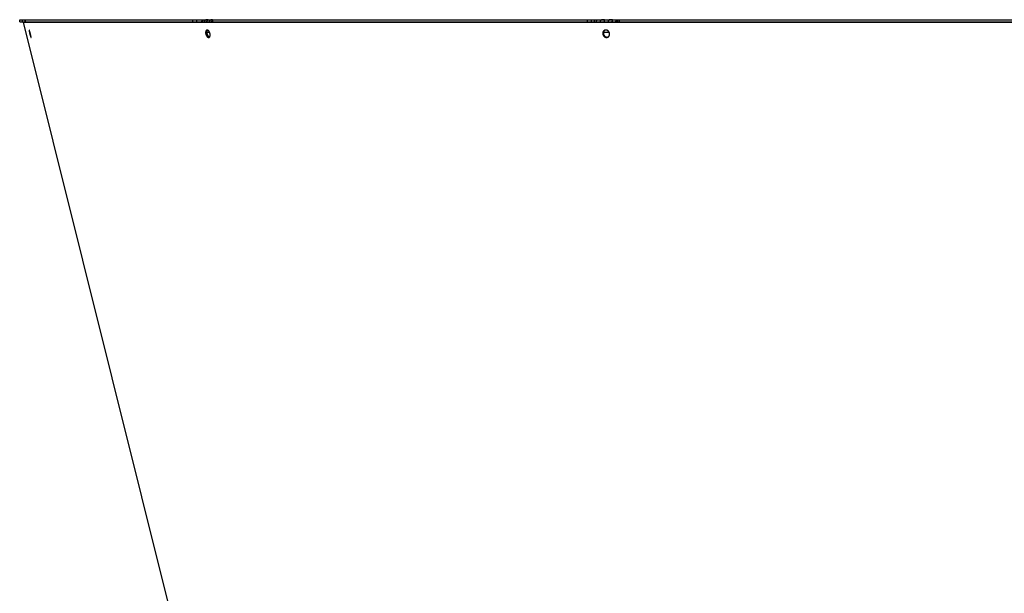
# Model space of a CAD drawing. Extents: x 7320 to 13724, y -4612 to 2076.
# Drawn here: x 12314 to 13004, y -1634 to -1231 of the extents above; entities that cross this region are included whole.
import ezdxf

# ---------------------------------------------------------------- set-up
doc = ezdxf.new("R2010")
doc.units = 0
doc.header["$LTSCALE"] = 5
doc.linetypes.add('AUSGEZOGEN', pattern=[0])
doc.layers.add('VLB', color=7, linetype='AUSGEZOGEN')

msp = doc.modelspace()

# ---------------------------------------------------------------- linework, layer by layer
at = {"layer": 'VLB'}
for p, q in [((12313.69, -1231.38), (12719.23, -1231.38)), ((12313.69, -1232.88), (12313.69, -1231.38)), ((12313.69, -1232.88), (12317.58, -1232.88)), ((12315.41, -1231.38), (12315.41, -1232.88)), ((12316.26, -1233.12), (12317.23, -1232.88)), ((12506.69, -1996.88), (12316.26, -1233.12)), ((12316.26, -1233.12), (13079.96, -1233.12)), ((12317.58, -1231.38), (12317.58, -1232.88)), ((12317.58, -1232.88), (12317.58, -1231.38)), ((12317.58, -1232.88), (12437.62, -1232.88)), ((12317.59, -1232.88), (12317.59, -1231.38)), ((12434.81, -1231.38), (12434.81, -1232.88)), ((12437.62, -1231.38), (12437.62, -1232.88)), ((12437.62, -1232.88), (12448.81, -1232.88)), ((12441.72, -1231.38), (12441.72, -1232.17)), ((12443.03, -1232.56), (12443.38, -1232.88)), ((12446.53, -1232.56), (12446.88, -1232.88)), ((12448.81, -1232.88), (12448.81, -1231.38)), ((12448.81, -1232.88), (12714.43, -1232.88)), ((12449.19, -1232.88), (12449.19, -1231.38)), ((12711.74, -1231.38), (12711.74, -1232.88)), ((12714.43, -1231.38), (12714.43, -1232.88)), ((12714.43, -1232.88), (12733.28, -1232.88)), ((12716.55, -1231.38), (12716.55, -1232.88)), ((12719.23, -1231.38), (13049.2, -1231.38)), ((12720.76, -1232.56), (12720.94, -1232.88)), ((12726.29, -1232.56), (12726.47, -1232.88)), ((12732.83, -1232.88), (12732.83, -1231.38)), ((12732.86, -1231.38), (12732.86, -1232.88)), ((12733.28, -1232.88), (12733.28, -1231.38)), ((12733.28, -1232.88), (13049.2, -1232.88)), ((12734.46, -1232.88), (12734.46, -1231.38)), ((12444.87, -1240.14), (12446.83, -1240.14)), ((12723.06, -1240.14), (12727.05, -1240.14)), ((12321.48, -1243.64), (12321.65, -1243.6)), ((12445.81, -1243.75), (12446.6, -1243.5)), ((12724.96, -1243.81), (12725.37, -1243.57))]:
    msp.add_line(p, q, dxfattribs=at)
for points, knots in [([(12441.25, -1232.88), (12441.26, -1232.85), (12441.3, -1232.78), (12441.35, -1232.68), (12441.41, -1232.58), (12441.47, -1232.49), (12441.53, -1232.4), (12441.6, -1232.31), (12441.67, -1232.22), (12441.74, -1232.14), (12441.82, -1232.06), (12441.9, -1231.99), (12441.98, -1231.92), (12442.06, -1231.85), (12442.15, -1231.79), (12442.23, -1231.73), (12442.32, -1231.67), (12442.41, -1231.62), (12442.5, -1231.58), (12442.6, -1231.54), (12442.69, -1231.5), (12442.79, -1231.47), (12442.88, -1231.44), (12442.98, -1231.42), (12443.08, -1231.4), (12443.18, -1231.39), (12443.28, -1231.38), (12443.34, -1231.38), (12443.38, -1231.38)], [0, 0, 0, 0, 0.110821, 0.225705, 0.339775, 0.45295, 0.565356, 0.67692, 0.787541, 0.897256, 1.006086, 1.11404, 1.221126, 1.327403, 1.432935, 1.537664, 1.64154, 1.74468, 1.847199, 1.949064, 2.050288, 2.151065, 2.25141, 2.351311, 2.450878, 2.55021, 2.649386, 2.748482, 2.748482, 2.748482, 2.748482]), ([(12443.03, -1232.56), (12443.02, -1232.58), (12442.98, -1232.64), (12442.94, -1232.72), (12442.9, -1232.8), (12442.88, -1232.86), (12442.87, -1232.88)], [0, 0, 0, 0, 0.0934205, 0.1866693, 0.2797077, 0.3661863, 0.3661863, 0.3661863, 0.3661863]), ([(12445.94, -1231.42), (12445.94, -1231.42), (12445.94, -1231.42), (12445.93, -1231.41), (12445.93, -1231.41), (12445.92, -1231.4), (12445.91, -1231.4), (12445.89, -1231.4), (12445.88, -1231.4), (12445.86, -1231.4), (12445.84, -1231.39), (12445.81, -1231.39), (12445.79, -1231.39), (12445.76, -1231.39), (12445.73, -1231.39), (12445.69, -1231.39), (12445.66, -1231.39), (12445.62, -1231.39), (12445.58, -1231.39), (12445.54, -1231.4), (12445.49, -1231.4), (12445.44, -1231.4), (12445.39, -1231.4), (12445.34, -1231.41), (12445.28, -1231.41), (12445.22, -1231.41), (12445.16, -1231.42), (12445.09, -1231.43), (12445.02, -1231.43), (12444.95, -1231.44), (12444.87, -1231.45), (12444.8, -1231.47), (12444.72, -1231.48), (12444.63, -1231.5), (12444.55, -1231.52), (12444.46, -1231.54), (12444.38, -1231.57), (12444.29, -1231.6), (12444.2, -1231.63), (12444.11, -1231.66), (12444.03, -1231.7), (12443.94, -1231.74), (12443.86, -1231.79), (12443.77, -1231.84), (12443.69, -1231.89), (12443.61, -1231.94), (12443.54, -1232), (12443.46, -1232.06), (12443.39, -1232.12), (12443.32, -1232.19), (12443.26, -1232.26), (12443.2, -1232.33), (12443.14, -1232.4), (12443.08, -1232.48), (12443.05, -1232.53), (12443.03, -1232.56)], [0, 0, 0, 0, 0.000498, 0.00665, 0.013939, 0.023305, 0.035076, 0.04932, 0.06602, 0.085156, 0.106714, 0.130663, 0.156964, 0.185579, 0.216503, 0.249784, 0.285485, 0.323646, 0.364286, 0.407439, 0.453185, 0.501669, 0.553017, 0.607292, 0.66449, 0.724621, 0.787847, 0.85434, 0.924102, 0.996929, 1.072629, 1.151261, 1.2329, 1.317258, 1.403848, 1.492355, 1.582709, 1.674765, 1.768072, 1.862193, 1.956927, 2.052236, 2.147956, 2.243814, 2.339605, 2.435292, 2.530912, 2.626409, 2.721656, 2.816586, 2.911247, 3.005703, 3.099942, 3.193909, 3.287569, 3.287569, 3.287569, 3.287569]), ([(12444.74, -1232.88), (12444.75, -1232.86), (12444.78, -1232.8), (12444.83, -1232.72), (12444.88, -1232.64), (12444.91, -1232.58), (12444.93, -1232.56)], [0, 0, 0, 0, 0.0907821, 0.1873333, 0.2828098, 0.3770129, 0.3770129, 0.3770129, 0.3770129]), ([(12444.93, -1232.56), (12444.94, -1232.53), (12444.98, -1232.48), (12445.03, -1232.4), (12445.08, -1232.33), (12445.13, -1232.26), (12445.18, -1232.19), (12445.23, -1232.12), (12445.28, -1232.06), (12445.33, -1232), (12445.38, -1231.94), (12445.43, -1231.89), (12445.48, -1231.84), (12445.53, -1231.79), (12445.58, -1231.74), (12445.62, -1231.7), (12445.66, -1231.67), (12445.7, -1231.63), (12445.74, -1231.6), (12445.77, -1231.57), (12445.81, -1231.54), (12445.83, -1231.52), (12445.86, -1231.5), (12445.88, -1231.48), (12445.9, -1231.47), (12445.91, -1231.46), (12445.92, -1231.44), (12445.93, -1231.44), (12445.94, -1231.43), (12445.94, -1231.42), (12445.94, -1231.42)], [0, 0, 0, 0, 0.092838, 0.18422, 0.273957, 0.361839, 0.447701, 0.531448, 0.612975, 0.69208, 0.768523, 0.842125, 0.912793, 0.980387, 1.044665, 1.105362, 1.162309, 1.21544, 1.264621, 1.309626, 1.350276, 1.386573, 1.418587, 1.446323, 1.469785, 1.489103, 1.504551, 1.516477, 1.525355, 1.531594, 1.531594, 1.531594, 1.531594]), ([(12446.53, -1232.56), (12446.52, -1232.58), (12446.48, -1232.64), (12446.44, -1232.72), (12446.4, -1232.8), (12446.38, -1232.86), (12446.37, -1232.88)], [0, 0, 0, 0, 0.0934205, 0.1866693, 0.2797077, 0.3661863, 0.3661863, 0.3661863, 0.3661863]), ([(12448.81, -1231.41), (12448.8, -1231.41), (12448.77, -1231.41), (12448.72, -1231.41), (12448.65, -1231.42), (12448.59, -1231.43), (12448.52, -1231.43), (12448.45, -1231.44), (12448.37, -1231.45), (12448.29, -1231.47), (12448.21, -1231.48), (12448.13, -1231.5), (12448.05, -1231.52), (12447.96, -1231.54), (12447.88, -1231.57), (12447.79, -1231.6), (12447.7, -1231.63), (12447.61, -1231.66), (12447.53, -1231.7), (12447.44, -1231.74), (12447.36, -1231.79), (12447.27, -1231.84), (12447.19, -1231.89), (12447.11, -1231.94), (12447.04, -1232), (12446.96, -1232.06), (12446.89, -1232.12), (12446.82, -1232.19), (12446.76, -1232.26), (12446.7, -1232.33), (12446.64, -1232.4), (12446.58, -1232.48), (12446.55, -1232.53), (12446.53, -1232.56)], [0, 0, 0, 0, 0.03175, 0.091881, 0.155107, 0.2216, 0.291362, 0.364189, 0.439889, 0.518521, 0.60016, 0.684518, 0.771108, 0.859615, 0.949969, 1.042025, 1.135333, 1.229453, 1.324187, 1.419496, 1.515216, 1.611074, 1.706865, 1.802552, 1.898172, 1.993669, 2.088916, 2.183846, 2.278507, 2.372963, 2.467202, 2.561169, 2.654829, 2.654829, 2.654829, 2.654829]), ([(12448.23, -1232.88), (12448.25, -1232.86), (12448.28, -1232.8), (12448.33, -1232.72), (12448.37, -1232.64), (12448.41, -1232.58), (12448.42, -1232.56)], [0, 0, 0, 0, 0.0907821, 0.1873333, 0.2828098, 0.3770129, 0.3770129, 0.3770129, 0.3770129]), ([(12448.42, -1232.56), (12448.44, -1232.53), (12448.47, -1232.48), (12448.52, -1232.4), (12448.58, -1232.33), (12448.63, -1232.26), (12448.68, -1232.19), (12448.73, -1232.12), (12448.77, -1232.07), (12448.8, -1232.04), (12448.81, -1232.03)], [0, 0, 0, 0, 0.0928378, 0.1842204, 0.2739574, 0.3618391, 0.447701, 0.5314477, 0.6129746, 0.6569195, 0.6569195, 0.6569195, 0.6569195]), ([(12718.13, -1232.88), (12718.14, -1232.85), (12718.16, -1232.78), (12718.19, -1232.68), (12718.22, -1232.58), (12718.25, -1232.49), (12718.28, -1232.4), (12718.32, -1232.31), (12718.35, -1232.22), (12718.39, -1232.14), (12718.43, -1232.06), (12718.47, -1231.99), (12718.51, -1231.92), (12718.55, -1231.85), (12718.6, -1231.79), (12718.64, -1231.73), (12718.69, -1231.67), (12718.73, -1231.62), (12718.78, -1231.58), (12718.83, -1231.54), (12718.88, -1231.5), (12718.93, -1231.47), (12718.98, -1231.44), (12719.03, -1231.42), (12719.08, -1231.4), (12719.13, -1231.39), (12719.18, -1231.38), (12719.22, -1231.38), (12719.23, -1231.38)], [0, 0, 0, 0, 0.102538, 0.207488, 0.310235, 0.410624, 0.508684, 0.604274, 0.697234, 0.787528, 0.875116, 0.95995, 1.041994, 1.121258, 1.197765, 1.271466, 1.342341, 1.410505, 1.476089, 1.539152, 1.599818, 1.658346, 1.714922, 1.769752, 1.823149, 1.875446, 1.926995, 1.978164, 1.978164, 1.978164, 1.978164]), ([(12720.76, -1232.56), (12720.76, -1232.58), (12720.74, -1232.64), (12720.72, -1232.72), (12720.7, -1232.8), (12720.69, -1232.86), (12720.69, -1232.88)], [0, 0, 0, 0, 0.0836882, 0.1682973, 0.253798, 0.3342588, 0.3342588, 0.3342588, 0.3342588]), ([(12723.95, -1231.63), (12723.95, -1231.62), (12723.94, -1231.6), (12723.93, -1231.57), (12723.92, -1231.54), (12723.9, -1231.52), (12723.88, -1231.5), (12723.86, -1231.48), (12723.84, -1231.47), (12723.81, -1231.45), (12723.78, -1231.44), (12723.75, -1231.43), (12723.72, -1231.43), (12723.68, -1231.42), (12723.65, -1231.41), (12723.61, -1231.41), (12723.57, -1231.41), (12723.53, -1231.4), (12723.49, -1231.4), (12723.44, -1231.4), (12723.4, -1231.4), (12723.35, -1231.39), (12723.31, -1231.39), (12723.26, -1231.39), (12723.21, -1231.39), (12723.16, -1231.39), (12723.11, -1231.39), (12723.06, -1231.39), (12723, -1231.39), (12722.95, -1231.39), (12722.89, -1231.4), (12722.83, -1231.4), (12722.77, -1231.4), (12722.71, -1231.4), (12722.65, -1231.41), (12722.58, -1231.41), (12722.52, -1231.41), (12722.45, -1231.42), (12722.38, -1231.43), (12722.31, -1231.43), (12722.24, -1231.44), (12722.17, -1231.45), (12722.09, -1231.47), (12722.02, -1231.48), (12721.94, -1231.5), (12721.87, -1231.52), (12721.79, -1231.54), (12721.72, -1231.57), (12721.65, -1231.6), (12721.58, -1231.63), (12721.51, -1231.66), (12721.44, -1231.7), (12721.37, -1231.74), (12721.31, -1231.79), (12721.24, -1231.84), (12721.19, -1231.89), (12721.13, -1231.94), (12721.08, -1232), (12721.03, -1232.06), (12720.98, -1232.12), (12720.93, -1232.19), (12720.89, -1232.26), (12720.86, -1232.33), (12720.82, -1232.4), (12720.79, -1232.48), (12720.77, -1232.53), (12720.76, -1232.56)], [0, 0, 0, 0, 0.031426, 0.061888, 0.090647, 0.118386, 0.145815, 0.173512, 0.201892, 0.231287, 0.262024, 0.294304, 0.328128, 0.363403, 0.400078, 0.438174, 0.477696, 0.518544, 0.560601, 0.603798, 0.648139, 0.693664, 0.740373, 0.788235, 0.837218, 0.887334, 0.938667, 0.991306, 1.045288, 1.10061, 1.157282, 1.215365, 1.274988, 1.336248, 1.399153, 1.463631, 1.529629, 1.597253, 1.66662, 1.737663, 1.810119, 1.88375, 1.958586, 2.034678, 2.111757, 2.189404, 2.267387, 2.345715, 2.424361, 2.503056, 2.581567, 2.659876, 2.738112, 2.816312, 2.894423, 2.972446, 3.050508, 3.128795, 3.207405, 3.286364, 3.36573, 3.445639, 3.526232, 3.607568, 3.689655, 3.772499, 3.772499, 3.772499, 3.772499]), ([(12723.64, -1232.88), (12723.65, -1232.86), (12723.67, -1232.8), (12723.7, -1232.72), (12723.73, -1232.64), (12723.75, -1232.58), (12723.75, -1232.56)], [0, 0, 0, 0, 0.0842365, 0.1728554, 0.2594662, 0.3438665, 0.3438665, 0.3438665, 0.3438665]), ([(12723.75, -1232.56), (12723.76, -1232.53), (12723.78, -1232.48), (12723.8, -1232.4), (12723.83, -1232.33), (12723.85, -1232.26), (12723.87, -1232.19), (12723.88, -1232.12), (12723.9, -1232.06), (12723.91, -1232), (12723.93, -1231.94), (12723.94, -1231.89), (12723.94, -1231.84), (12723.95, -1231.79), (12723.95, -1231.75), (12723.95, -1231.7), (12723.95, -1231.67), (12723.95, -1231.64), (12723.95, -1231.63), (12723.95, -1231.63)], [0, 0, 0, 0, 0.0820865, 0.1617589, 0.2388326, 0.3131156, 0.3844641, 0.4528011, 0.5180502, 0.5800707, 0.6387119, 0.6939012, 0.7456526, 0.7939783, 0.8388583, 0.8803198, 0.9185279, 0.9537927, 0.9550377, 0.9550377, 0.9550377, 0.9550377]), ([(12726.29, -1232.56), (12726.28, -1232.58), (12726.27, -1232.64), (12726.25, -1232.72), (12726.23, -1232.8), (12726.22, -1232.86), (12726.22, -1232.88)], [0, 0, 0, 0, 0.0836882, 0.1682973, 0.253798, 0.3342588, 0.3342588, 0.3342588, 0.3342588]), ([(12729.48, -1231.63), (12729.47, -1231.62), (12729.47, -1231.6), (12729.46, -1231.57), (12729.45, -1231.54), (12729.43, -1231.52), (12729.41, -1231.5), (12729.39, -1231.48), (12729.37, -1231.47), (12729.34, -1231.45), (12729.31, -1231.44), (12729.28, -1231.43), (12729.25, -1231.43), (12729.21, -1231.42), (12729.18, -1231.41), (12729.14, -1231.41), (12729.1, -1231.41), (12729.06, -1231.4), (12729.02, -1231.4), (12728.97, -1231.4), (12728.93, -1231.4), (12728.88, -1231.39), (12728.84, -1231.39), (12728.79, -1231.39), (12728.74, -1231.39), (12728.69, -1231.39), (12728.64, -1231.39), (12728.59, -1231.39), (12728.53, -1231.39), (12728.48, -1231.39), (12728.42, -1231.4), (12728.36, -1231.4), (12728.3, -1231.4), (12728.24, -1231.4), (12728.18, -1231.41), (12728.11, -1231.41), (12728.05, -1231.41), (12727.98, -1231.42), (12727.91, -1231.43), (12727.84, -1231.43), (12727.77, -1231.44), (12727.7, -1231.45), (12727.62, -1231.47), (12727.55, -1231.48), (12727.47, -1231.5), (12727.4, -1231.52), (12727.32, -1231.54), (12727.25, -1231.57), (12727.18, -1231.6), (12727.1, -1231.63), (12727.03, -1231.66), (12726.97, -1231.7), (12726.9, -1231.74), (12726.83, -1231.79), (12726.77, -1231.84), (12726.71, -1231.89), (12726.66, -1231.94), (12726.6, -1232), (12726.55, -1232.06), (12726.51, -1232.12), (12726.46, -1232.19), (12726.42, -1232.26), (12726.38, -1232.33), (12726.35, -1232.4), (12726.32, -1232.48), (12726.3, -1232.53), (12726.29, -1232.56)], [0, 0, 0, 0, 0.031426, 0.061888, 0.090647, 0.118386, 0.145815, 0.173512, 0.201892, 0.231287, 0.262024, 0.294304, 0.328128, 0.363403, 0.400078, 0.438174, 0.477696, 0.518544, 0.560601, 0.603798, 0.648139, 0.693664, 0.740373, 0.788235, 0.837218, 0.887334, 0.938667, 0.991306, 1.045288, 1.10061, 1.157282, 1.215365, 1.274988, 1.336248, 1.399153, 1.463631, 1.529629, 1.597253, 1.66662, 1.737663, 1.810119, 1.88375, 1.958586, 2.034678, 2.111757, 2.189404, 2.267387, 2.345715, 2.424361, 2.503056, 2.581567, 2.659876, 2.738112, 2.816312, 2.894423, 2.972446, 3.050508, 3.128795, 3.207405, 3.286364, 3.36573, 3.445639, 3.526232, 3.607568, 3.689655, 3.772499, 3.772499, 3.772499, 3.772499]), ([(12729.17, -1232.88), (12729.18, -1232.86), (12729.2, -1232.8), (12729.23, -1232.72), (12729.26, -1232.64), (12729.27, -1232.58), (12729.28, -1232.56)], [0, 0, 0, 0, 0.0842365, 0.1728554, 0.2594662, 0.3438665, 0.3438665, 0.3438665, 0.3438665]), ([(12729.28, -1232.56), (12729.29, -1232.53), (12729.31, -1232.48), (12729.33, -1232.4), (12729.35, -1232.33), (12729.38, -1232.26), (12729.39, -1232.19), (12729.41, -1232.12), (12729.43, -1232.06), (12729.44, -1232), (12729.45, -1231.94), (12729.46, -1231.89), (12729.47, -1231.84), (12729.48, -1231.79), (12729.48, -1231.75), (12729.48, -1231.7), (12729.48, -1231.67), (12729.48, -1231.64), (12729.48, -1231.63), (12729.48, -1231.63)], [0, 0, 0, 0, 0.0820865, 0.1617589, 0.2388326, 0.3131156, 0.3844641, 0.4528011, 0.5180502, 0.5800707, 0.6387119, 0.6939012, 0.7456526, 0.7939783, 0.8388583, 0.8803198, 0.9185279, 0.9537927, 0.9550377, 0.9550377, 0.9550377, 0.9550377]), ([(12731.73, -1232.88), (12731.74, -1232.85), (12731.75, -1232.78), (12731.78, -1232.68), (12731.81, -1232.58), (12731.84, -1232.49), (12731.88, -1232.4), (12731.91, -1232.31), (12731.95, -1232.22), (12731.98, -1232.14), (12732.02, -1232.06), (12732.06, -1231.99), (12732.1, -1231.92), (12732.15, -1231.85), (12732.19, -1231.79), (12732.24, -1231.73), (12732.28, -1231.67), (12732.33, -1231.62), (12732.38, -1231.58), (12732.42, -1231.54), (12732.47, -1231.5), (12732.52, -1231.47), (12732.57, -1231.44), (12732.62, -1231.42), (12732.67, -1231.4), (12732.72, -1231.39), (12732.78, -1231.38), (12732.81, -1231.38), (12732.83, -1231.38)], [0, 0, 0, 0, 0.102538, 0.207488, 0.310235, 0.410624, 0.508684, 0.604274, 0.697234, 0.787528, 0.875116, 0.95995, 1.041994, 1.121258, 1.197765, 1.271466, 1.342341, 1.410505, 1.476089, 1.539152, 1.599818, 1.658346, 1.714922, 1.769752, 1.823149, 1.875446, 1.926995, 1.978164, 1.978164, 1.978164, 1.978164]), ([(12320.33, -1238.69), (12320.33, -1238.69), (12320.32, -1238.69), (12320.32, -1238.69), (12320.31, -1238.7), (12320.31, -1238.71), (12320.3, -1238.73), (12320.3, -1238.75), (12320.3, -1238.77), (12320.29, -1238.8), (12320.29, -1238.83), (12320.29, -1238.86), (12320.3, -1238.9), (12320.3, -1238.94), (12320.3, -1238.98), (12320.3, -1239.02), (12320.31, -1239.07), (12320.32, -1239.13), (12320.32, -1239.18), (12320.33, -1239.24), (12320.34, -1239.3), (12320.35, -1239.36), (12320.36, -1239.43), (12320.37, -1239.5), (12320.38, -1239.57), (12320.39, -1239.64), (12320.41, -1239.72), (12320.42, -1239.8), (12320.44, -1239.88), (12320.45, -1239.96), (12320.47, -1240.04), (12320.49, -1240.13), (12320.51, -1240.22), (12320.53, -1240.3), (12320.54, -1240.39), (12320.56, -1240.49), (12320.59, -1240.58), (12320.61, -1240.67), (12320.63, -1240.77), (12320.65, -1240.86), (12320.67, -1240.95), (12320.7, -1241.05), (12320.72, -1241.15), (12320.74, -1241.24), (12320.77, -1241.34), (12320.79, -1241.43), (12320.82, -1241.53), (12320.84, -1241.63), (12320.86, -1241.72), (12320.89, -1241.81), (12320.92, -1241.91), (12320.94, -1242), (12320.97, -1242.09), (12320.99, -1242.18), (12321.02, -1242.27), (12321.04, -1242.36), (12321.07, -1242.44), (12321.09, -1242.53), (12321.12, -1242.61), (12321.14, -1242.69), (12321.16, -1242.77), (12321.19, -1242.85), (12321.21, -1242.92), (12321.24, -1242.99), (12321.26, -1243.06), (12321.28, -1243.13), (12321.3, -1243.19), (12321.33, -1243.26), (12321.35, -1243.32), (12321.37, -1243.37), (12321.39, -1243.42), (12321.41, -1243.47), (12321.43, -1243.52), (12321.45, -1243.57), (12321.46, -1243.61), (12321.47, -1243.63), (12321.48, -1243.64)], [0, 0, 0, 0, 0.002376, 0.011244, 0.021895, 0.035142, 0.051404, 0.070888, 0.093693, 0.119871, 0.149453, 0.182429, 0.218776, 0.258456, 0.301442, 0.347675, 0.397102, 0.449658, 0.505303, 0.56396, 0.625536, 0.689944, 0.7571, 0.826916, 0.899294, 0.974135, 1.051333, 1.130786, 1.212385, 1.296016, 1.381562, 1.468908, 1.557909, 1.648446, 1.74041, 1.833676, 1.928124, 2.023616, 2.120027, 2.217227, 2.315075, 2.413434, 2.512161, 2.611124, 2.710181, 2.809194, 2.908026, 3.006542, 3.104602, 3.202048, 3.298738, 3.394584, 3.489433, 3.58317, 3.675654, 3.76678, 3.856405, 3.944405, 4.030632, 4.115013, 4.197439, 4.277772, 4.355877, 4.431641, 4.505, 4.575847, 4.64409, 4.709604, 4.772323, 4.83217, 4.889059, 4.942922, 4.99366, 5.041258, 5.085658, 5.126809, 5.126809, 5.126809, 5.126809]), ([(12320.47, -1238.87), (12320.46, -1238.86), (12320.45, -1238.84), (12320.43, -1238.81), (12320.42, -1238.78), (12320.4, -1238.75), (12320.39, -1238.73), (12320.38, -1238.72), (12320.37, -1238.7), (12320.36, -1238.69), (12320.35, -1238.69), (12320.34, -1238.69), (12320.33, -1238.69), (12320.33, -1238.69)], [0, 0, 0, 0, 0.0378801, 0.0723842, 0.1034895, 0.1311867, 0.1555042, 0.1764667, 0.1941542, 0.2087177, 0.220467, 0.2300066, 0.2361038, 0.2361038, 0.2361038, 0.2361038]), ([(12321.62, -1243.83), (12321.62, -1243.83), (12321.62, -1243.83), (12321.63, -1243.82), (12321.63, -1243.81), (12321.64, -1243.8), (12321.64, -1243.79), (12321.65, -1243.77), (12321.65, -1243.74), (12321.65, -1243.72), (12321.65, -1243.69), (12321.65, -1243.65), (12321.65, -1243.62), (12321.65, -1243.58), (12321.65, -1243.54), (12321.64, -1243.49), (12321.64, -1243.44), (12321.63, -1243.39), (12321.63, -1243.33), (12321.62, -1243.27), (12321.61, -1243.21), (12321.6, -1243.15), (12321.59, -1243.08), (12321.58, -1243.02), (12321.57, -1242.94), (12321.56, -1242.87), (12321.54, -1242.79), (12321.53, -1242.72), (12321.51, -1242.64), (12321.5, -1242.55), (12321.48, -1242.47), (12321.46, -1242.38), (12321.45, -1242.3), (12321.43, -1242.21), (12321.41, -1242.12), (12321.39, -1242.03), (12321.37, -1241.94), (12321.35, -1241.84), (12321.33, -1241.75), (12321.3, -1241.65), (12321.28, -1241.56), (12321.26, -1241.46), (12321.24, -1241.37), (12321.21, -1241.27), (12321.19, -1241.18), (12321.16, -1241.08), (12321.14, -1240.98), (12321.11, -1240.89), (12321.09, -1240.79), (12321.06, -1240.7), (12321.04, -1240.61), (12321.01, -1240.51), (12320.99, -1240.42), (12320.96, -1240.33), (12320.94, -1240.24), (12320.91, -1240.16), (12320.89, -1240.07), (12320.86, -1239.99), (12320.84, -1239.9), (12320.81, -1239.82), (12320.79, -1239.74), (12320.76, -1239.67), (12320.74, -1239.59), (12320.71, -1239.52), (12320.69, -1239.45), (12320.67, -1239.38), (12320.65, -1239.32), (12320.62, -1239.26), (12320.6, -1239.2), (12320.58, -1239.14), (12320.56, -1239.09), (12320.54, -1239.04), (12320.52, -1238.99), (12320.5, -1238.95), (12320.48, -1238.91), (12320.47, -1238.88), (12320.47, -1238.87)], [0, 0, 0, 0, 0.002333, 0.011224, 0.021904, 0.035181, 0.051471, 0.070979, 0.093803, 0.119996, 0.149592, 0.182574, 0.218923, 0.258599, 0.301576, 0.347796, 0.397205, 0.449739, 0.505355, 0.563977, 0.625515, 0.68988, 0.756991, 0.826757, 0.899083, 0.973869, 1.051011, 1.130406, 1.211947, 1.295518, 1.381005, 1.468289, 1.557233, 1.64772, 1.739624, 1.832837, 1.927244, 2.022696, 2.119073, 2.216246, 2.314076, 2.412423, 2.511147, 2.610112, 2.709181, 2.808214, 2.907074, 3.005626, 3.10373, 3.201231, 3.297985, 3.393896, 3.488824, 3.582648, 3.675222, 3.766441, 3.856165, 3.94427, 4.030606, 4.115102, 4.197648, 4.278104, 4.356331, 4.432213, 4.505691, 4.576654, 4.645011, 4.710643, 4.773483, 4.833454, 4.890461, 4.944434, 4.995279, 5.042976, 5.087467, 5.128698, 5.128698, 5.128698, 5.128698]), ([(12444.91, -1238.72), (12444.9, -1238.73), (12444.87, -1238.74), (12444.82, -1238.75), (12444.77, -1238.78), (12444.72, -1238.81), (12444.67, -1238.84), (12444.62, -1238.87), (12444.58, -1238.91), (12444.54, -1238.95), (12444.5, -1238.99), (12444.46, -1239.04), (12444.42, -1239.09), (12444.38, -1239.15), (12444.35, -1239.2), (12444.31, -1239.26), (12444.28, -1239.32), (12444.26, -1239.39), (12444.23, -1239.46), (12444.2, -1239.53), (12444.18, -1239.6), (12444.16, -1239.67), (12444.14, -1239.75), (12444.13, -1239.83), (12444.11, -1239.91), (12444.1, -1239.99), (12444.09, -1240.08), (12444.08, -1240.16), (12444.08, -1240.25), (12444.07, -1240.34), (12444.07, -1240.43), (12444.08, -1240.52), (12444.08, -1240.61), (12444.09, -1240.71), (12444.09, -1240.8), (12444.1, -1240.9), (12444.12, -1240.99), (12444.13, -1241.09), (12444.15, -1241.18), (12444.17, -1241.28), (12444.19, -1241.38), (12444.21, -1241.47), (12444.24, -1241.57), (12444.26, -1241.66), (12444.29, -1241.76), (12444.33, -1241.85), (12444.36, -1241.94), (12444.39, -1242.04), (12444.43, -1242.13), (12444.47, -1242.22), (12444.51, -1242.31), (12444.55, -1242.39), (12444.59, -1242.48), (12444.64, -1242.56), (12444.68, -1242.64), (12444.73, -1242.72), (12444.78, -1242.8), (12444.83, -1242.88), (12444.88, -1242.95), (12444.94, -1243.02), (12444.99, -1243.09), (12445.04, -1243.16), (12445.1, -1243.22), (12445.16, -1243.28), (12445.21, -1243.34), (12445.27, -1243.39), (12445.33, -1243.45), (12445.39, -1243.49), (12445.45, -1243.54), (12445.51, -1243.58), (12445.57, -1243.62), (12445.63, -1243.66), (12445.69, -1243.69), (12445.75, -1243.72), (12445.79, -1243.74), (12445.81, -1243.75)], [0, 0, 0, 0, 0.041253, 0.096591, 0.152237, 0.208351, 0.265076, 0.322542, 0.3809, 0.440309, 0.500867, 0.562677, 0.62582, 0.690393, 0.756448, 0.824041, 0.893209, 0.964019, 1.03648, 1.110584, 1.186321, 1.263688, 1.34267, 1.423238, 1.50536, 1.588994, 1.674097, 1.76062, 1.848503, 1.937685, 2.028103, 2.119662, 2.212294, 2.305936, 2.40051, 2.495947, 2.592151, 2.68904, 2.786532, 2.884522, 2.982916, 3.081615, 3.180526, 3.279552, 3.378598, 3.47757, 3.576374, 3.674912, 3.77307, 3.870747, 3.96789, 4.064398, 4.160194, 4.255179, 4.349293, 4.44244, 4.534541, 4.625488, 4.715258, 4.803794, 4.891008, 4.976812, 5.061145, 5.144003, 5.225337, 5.305115, 5.38327, 5.459808, 5.534723, 5.608, 5.679652, 5.749656, 5.818099, 5.885022, 5.950478, 5.950478, 5.950478, 5.950478]), ([(12445.34, -1238.7), (12445.34, -1238.71), (12445.32, -1238.72), (12445.29, -1238.75), (12445.25, -1238.8), (12445.21, -1238.85), (12445.18, -1238.9), (12445.14, -1238.96), (12445.11, -1239.02), (12445.08, -1239.08), (12445.05, -1239.15), (12445.02, -1239.21), (12445, -1239.28), (12444.98, -1239.36), (12444.96, -1239.43), (12444.94, -1239.51), (12444.92, -1239.59), (12444.91, -1239.67), (12444.9, -1239.75), (12444.89, -1239.83), (12444.88, -1239.92), (12444.87, -1240.01), (12444.87, -1240.1), (12444.87, -1240.19), (12444.87, -1240.28), (12444.88, -1240.37), (12444.88, -1240.47), (12444.89, -1240.56), (12444.9, -1240.65), (12444.91, -1240.75), (12444.93, -1240.85), (12444.95, -1240.94), (12444.96, -1241.04), (12444.99, -1241.13), (12445.01, -1241.23), (12445.03, -1241.33), (12445.06, -1241.42), (12445.09, -1241.51), (12445.12, -1241.61), (12445.15, -1241.7), (12445.19, -1241.79), (12445.23, -1241.88), (12445.27, -1241.97), (12445.31, -1242.06), (12445.35, -1242.15), (12445.39, -1242.24), (12445.44, -1242.32), (12445.48, -1242.4), (12445.53, -1242.48), (12445.58, -1242.56), (12445.63, -1242.63), (12445.68, -1242.71), (12445.73, -1242.78), (12445.79, -1242.85), (12445.84, -1242.91), (12445.9, -1242.98), (12445.95, -1243.04), (12446.01, -1243.1), (12446.07, -1243.15), (12446.13, -1243.2), (12446.18, -1243.25), (12446.24, -1243.3), (12446.3, -1243.34), (12446.36, -1243.38), (12446.42, -1243.42), (12446.48, -1243.45), (12446.54, -1243.48), (12446.58, -1243.5), (12446.6, -1243.5)], [0, 0, 0, 0, 0.00702, 0.06753, 0.129297, 0.192399, 0.256936, 0.322958, 0.390521, 0.459663, 0.530449, 0.60289, 0.676975, 0.752697, 0.830051, 0.909022, 0.989581, 1.071696, 1.155324, 1.240423, 1.326943, 1.414825, 1.504006, 1.594423, 1.685983, 1.778615, 1.872258, 1.966834, 2.062272, 2.158477, 2.255367, 2.35286, 2.450851, 2.549244, 2.647942, 2.74685, 2.845874, 2.944916, 3.043883, 3.14268, 3.24121, 3.339359, 3.437025, 3.534156, 3.630649, 3.726429, 3.821396, 3.91549, 4.008614, 4.100691, 4.191611, 4.281353, 4.369857, 4.457037, 4.542806, 4.6271, 4.709917, 4.791207, 4.870938, 4.949045, 5.025531, 5.100391, 5.173611, 5.245204, 5.315145, 5.383524, 5.45038, 5.515766, 5.515766, 5.515766, 5.515766]), ([(12445.35, -1238.71), (12445.34, -1238.72), (12445.31, -1238.75), (12445.27, -1238.8), (12445.23, -1238.86), (12445.19, -1238.92), (12445.15, -1238.98), (12445.12, -1239.05), (12445.08, -1239.12), (12445.05, -1239.19), (12445.02, -1239.27), (12445, -1239.35), (12444.98, -1239.43), (12444.96, -1239.51), (12444.94, -1239.6), (12444.92, -1239.69), (12444.91, -1239.78), (12444.9, -1239.88), (12444.9, -1239.98), (12444.89, -1240.07), (12444.89, -1240.17), (12444.89, -1240.27), (12444.9, -1240.38), (12444.9, -1240.48), (12444.91, -1240.59), (12444.93, -1240.69), (12444.94, -1240.8), (12444.96, -1240.9), (12444.97, -1240.97), (12444.98, -1241.01)], [0, 0, 0, 0, 0.055437, 0.123877, 0.193982, 0.265851, 0.339569, 0.415199, 0.492789, 0.572368, 0.653952, 0.737542, 0.823126, 0.910679, 1.000166, 1.091538, 1.184742, 1.27971, 1.376371, 1.474642, 1.574438, 1.675663, 1.778219, 1.882, 1.986898, 2.0928, 2.199588, 2.307143, 2.415342, 2.415342, 2.415342, 2.415342]), ([(12445.34, -1238.7), (12445.33, -1238.7), (12445.3, -1238.7), (12445.26, -1238.69), (12445.2, -1238.69), (12445.14, -1238.69), (12445.09, -1238.69), (12445.03, -1238.69), (12444.98, -1238.7), (12444.94, -1238.71), (12444.91, -1238.72), (12444.91, -1238.72)], [0, 0, 0, 0, 0.0228545, 0.0818818, 0.1399183, 0.1971027, 0.253563, 0.3094658, 0.3649878, 0.420279, 0.4342661, 0.4342661, 0.4342661, 0.4342661]), ([(12445.55, -1238.77), (12445.53, -1238.76), (12445.49, -1238.74), (12445.44, -1238.73), (12445.38, -1238.71), (12445.35, -1238.71), (12445.34, -1238.7)], [0, 0, 0, 0, 0.0641224, 0.1268243, 0.1881873, 0.2254568, 0.2254568, 0.2254568, 0.2254568]), ([(12446.82, -1243.57), (12446.82, -1243.57), (12446.84, -1243.55), (12446.87, -1243.52), (12446.91, -1243.47), (12446.95, -1243.42), (12446.98, -1243.37), (12447.02, -1243.31), (12447.05, -1243.25), (12447.08, -1243.19), (12447.11, -1243.13), (12447.14, -1243.06), (12447.16, -1242.99), (12447.19, -1242.92), (12447.21, -1242.84), (12447.22, -1242.76), (12447.24, -1242.69), (12447.26, -1242.6), (12447.27, -1242.52), (12447.28, -1242.44), (12447.29, -1242.35), (12447.29, -1242.26), (12447.29, -1242.17), (12447.3, -1242.08), (12447.29, -1241.99), (12447.29, -1241.9), (12447.28, -1241.81), (12447.28, -1241.71), (12447.27, -1241.62), (12447.25, -1241.52), (12447.24, -1241.43), (12447.22, -1241.33), (12447.2, -1241.23), (12447.18, -1241.14), (12447.16, -1241.04), (12447.13, -1240.95), (12447.11, -1240.85), (12447.08, -1240.76), (12447.05, -1240.66), (12447.01, -1240.57), (12446.98, -1240.48), (12446.94, -1240.39), (12446.9, -1240.3), (12446.86, -1240.21), (12446.82, -1240.12), (12446.78, -1240.04), (12446.73, -1239.95), (12446.68, -1239.87), (12446.64, -1239.79), (12446.59, -1239.71), (12446.54, -1239.64), (12446.48, -1239.56), (12446.43, -1239.49), (12446.38, -1239.42), (12446.32, -1239.36), (12446.27, -1239.29), (12446.21, -1239.23), (12446.15, -1239.18), (12446.09, -1239.12), (12446.04, -1239.07), (12445.98, -1239.02), (12445.92, -1238.97), (12445.86, -1238.93), (12445.8, -1238.89), (12445.74, -1238.86), (12445.68, -1238.82), (12445.62, -1238.79), (12445.57, -1238.78), (12445.55, -1238.77)], [0, 0, 0, 0, 0.007369, 0.068096, 0.130072, 0.193378, 0.258112, 0.324323, 0.392064, 0.461375, 0.532315, 0.604894, 0.679104, 0.754937, 0.83239, 0.911445, 0.992076, 1.074249, 1.157923, 1.243057, 1.329601, 1.417497, 1.506683, 1.597094, 1.688646, 1.781271, 1.874887, 1.96944, 2.064862, 2.161048, 2.257921, 2.355401, 2.453386, 2.551779, 2.650483, 2.749406, 2.848454, 2.94753, 3.046541, 3.145396, 3.243995, 3.342227, 3.439988, 3.537225, 3.633841, 3.72976, 3.824877, 3.919132, 4.012429, 4.10469, 4.19581, 4.285766, 4.374499, 4.461917, 4.54793, 4.632473, 4.715546, 4.797095, 4.877089, 4.955469, 5.032235, 5.107383, 5.180888, 5.252757, 5.322972, 5.391615, 5.458723, 5.524345, 5.524345, 5.524345, 5.524345]), ([(12723.65, -1238.97), (12723.63, -1238.99), (12723.59, -1239.01), (12723.52, -1239.06), (12723.45, -1239.11), (12723.38, -1239.17), (12723.31, -1239.22), (12723.25, -1239.28), (12723.19, -1239.35), (12723.13, -1239.41), (12723.07, -1239.48), (12723.02, -1239.55), (12722.97, -1239.63), (12722.92, -1239.7), (12722.88, -1239.78), (12722.83, -1239.86), (12722.8, -1239.94), (12722.76, -1240.02), (12722.73, -1240.11), (12722.7, -1240.2), (12722.67, -1240.28), (12722.65, -1240.37), (12722.63, -1240.46), (12722.61, -1240.56), (12722.6, -1240.65), (12722.59, -1240.74), (12722.58, -1240.84), (12722.58, -1240.93), (12722.58, -1241.03), (12722.58, -1241.12), (12722.59, -1241.22), (12722.6, -1241.32), (12722.62, -1241.41), (12722.63, -1241.51), (12722.65, -1241.6), (12722.68, -1241.7), (12722.71, -1241.79), (12722.74, -1241.89), (12722.77, -1241.98), (12722.81, -1242.07), (12722.84, -1242.16), (12722.89, -1242.25), (12722.93, -1242.34), (12722.98, -1242.43), (12723.03, -1242.51), (12723.09, -1242.59), (12723.14, -1242.67), (12723.2, -1242.75), (12723.26, -1242.83), (12723.33, -1242.91), (12723.39, -1242.98), (12723.46, -1243.05), (12723.53, -1243.12), (12723.61, -1243.18), (12723.68, -1243.24), (12723.76, -1243.3), (12723.84, -1243.36), (12723.92, -1243.41), (12724, -1243.47), (12724.08, -1243.51), (12724.17, -1243.56), (12724.25, -1243.6), (12724.34, -1243.64), (12724.43, -1243.67), (12724.51, -1243.7), (12724.6, -1243.73), (12724.69, -1243.76), (12724.78, -1243.78), (12724.87, -1243.79), (12724.93, -1243.8), (12724.96, -1243.81)], [0, 0, 0, 0, 0.07473, 0.161967, 0.249285, 0.336689, 0.424211, 0.511872, 0.599733, 0.687804, 0.776121, 0.864708, 0.953638, 1.042924, 1.132564, 1.222568, 1.312963, 1.403767, 1.494989, 1.58664, 1.678725, 1.771252, 1.864228, 1.957648, 2.051508, 2.145808, 2.240517, 2.335631, 2.431151, 2.527068, 2.623377, 2.720048, 2.817066, 2.914414, 3.01206, 3.109975, 3.208132, 3.306506, 3.40507, 3.503792, 3.602644, 3.701599, 3.800622, 3.899665, 3.998686, 4.09769, 4.196639, 4.295514, 4.394269, 4.4929, 4.591366, 4.689637, 4.787648, 4.885427, 4.982958, 5.080197, 5.177086, 5.273595, 5.369755, 5.465541, 5.560946, 5.655911, 5.750458, 5.844589, 5.938284, 6.031548, 6.124334, 6.216728, 6.308739, 6.400383, 6.400383, 6.400383, 6.400383]), ([(12723.87, -1238.86), (12723.86, -1238.87), (12723.84, -1238.89), (12723.79, -1238.92), (12723.72, -1238.98), (12723.66, -1239.04), (12723.6, -1239.11), (12723.54, -1239.17), (12723.48, -1239.24), (12723.43, -1239.31), (12723.38, -1239.38), (12723.33, -1239.46), (12723.29, -1239.54), (12723.25, -1239.62), (12723.21, -1239.7), (12723.17, -1239.78), (12723.14, -1239.87), (12723.11, -1239.95), (12723.08, -1240.04), (12723.06, -1240.13), (12723.04, -1240.22), (12723.03, -1240.31), (12723.01, -1240.41), (12723, -1240.5), (12723, -1240.6), (12722.99, -1240.69), (12722.99, -1240.79), (12723, -1240.88), (12723.01, -1240.98), (12723.02, -1241.07), (12723.03, -1241.17), (12723.05, -1241.27), (12723.07, -1241.36), (12723.09, -1241.46), (12723.12, -1241.55), (12723.15, -1241.64), (12723.18, -1241.74), (12723.22, -1241.83), (12723.26, -1241.92), (12723.3, -1242.01), (12723.35, -1242.1), (12723.39, -1242.18), (12723.45, -1242.27), (12723.5, -1242.35), (12723.56, -1242.43), (12723.62, -1242.51), (12723.68, -1242.59), (12723.74, -1242.66), (12723.81, -1242.74), (12723.88, -1242.81), (12723.95, -1242.87), (12724.02, -1242.94), (12724.09, -1243), (12724.17, -1243.06), (12724.25, -1243.12), (12724.33, -1243.17), (12724.41, -1243.22), (12724.49, -1243.27), (12724.58, -1243.32), (12724.66, -1243.36), (12724.75, -1243.4), (12724.84, -1243.43), (12724.93, -1243.46), (12725.01, -1243.49), (12725.1, -1243.51), (12725.19, -1243.53), (12725.28, -1243.55), (12725.34, -1243.56), (12725.37, -1243.57)], [0, 0, 0, 0, 0.010606, 0.097931, 0.185378, 0.272969, 0.360765, 0.448776, 0.537038, 0.625575, 0.714459, 0.803704, 0.893307, 0.98328, 1.073646, 1.164426, 1.255627, 1.347261, 1.439332, 1.531849, 1.624816, 1.718229, 1.812086, 1.906383, 2.00109, 2.096203, 2.191723, 2.287641, 2.38395, 2.480621, 2.577639, 2.674985, 2.772627, 2.870538, 2.968689, 3.067055, 3.165607, 3.264315, 3.363151, 3.462086, 3.561086, 3.660103, 3.759094, 3.858064, 3.956975, 4.055808, 4.154517, 4.253098, 4.351509, 4.449721, 4.547669, 4.645379, 4.742839, 4.840001, 4.936809, 5.033232, 5.129303, 5.224997, 5.320304, 5.415169, 5.509612, 5.603635, 5.69722, 5.790371, 5.883042, 5.975317, 6.067209, 6.158732, 6.158732, 6.158732, 6.158732]), ([(12723.87, -1238.86), (12723.85, -1238.88), (12723.8, -1238.92), (12723.73, -1238.98), (12723.66, -1239.05), (12723.59, -1239.12), (12723.53, -1239.19), (12723.47, -1239.27), (12723.41, -1239.35), (12723.36, -1239.43), (12723.31, -1239.51), (12723.26, -1239.6), (12723.22, -1239.69), (12723.18, -1239.78), (12723.14, -1239.88), (12723.11, -1239.98), (12723.08, -1240.07), (12723.06, -1240.17), (12723.04, -1240.27), (12723.03, -1240.38), (12723.01, -1240.48), (12723.01, -1240.58), (12723, -1240.69), (12723, -1240.8), (12723.01, -1240.9), (12723.02, -1240.97), (12723.02, -1241.01)], [0, 0, 0, 0, 0.086366, 0.183056, 0.279954, 0.377103, 0.474545, 0.572318, 0.670459, 0.769001, 0.867975, 0.967409, 1.067324, 1.167742, 1.268679, 1.370147, 1.472155, 1.574707, 1.677806, 1.781447, 1.885626, 1.990332, 2.095552, 2.20127, 2.307466, 2.414117, 2.414117, 2.414117, 2.414117]), ([(12723.87, -1238.86), (12723.85, -1238.87), (12723.81, -1238.89), (12723.74, -1238.92), (12723.69, -1238.95), (12723.66, -1238.97), (12723.65, -1238.97)], [0, 0, 0, 0, 0.0529257, 0.1402734, 0.2275633, 0.240075, 0.240075, 0.240075, 0.240075]), ([(12725.03, -1238.71), (12725, -1238.7), (12724.94, -1238.7), (12724.85, -1238.69), (12724.76, -1238.69), (12724.67, -1238.69), (12724.58, -1238.69), (12724.49, -1238.7), (12724.41, -1238.71), (12724.32, -1238.72), (12724.23, -1238.74), (12724.15, -1238.76), (12724.06, -1238.79), (12723.98, -1238.82), (12723.91, -1238.84), (12723.88, -1238.86), (12723.87, -1238.86)], [0, 0, 0, 0, 0.091278, 0.182105, 0.272492, 0.362451, 0.452067, 0.541326, 0.630259, 0.718865, 0.807191, 0.895288, 0.983156, 1.070832, 1.158333, 1.192823, 1.192823, 1.192823, 1.192823]), ([(12726.55, -1243.4), (12726.55, -1243.4), (12726.57, -1243.38), (12726.62, -1243.35), (12726.69, -1243.29), (12726.75, -1243.23), (12726.81, -1243.17), (12726.87, -1243.1), (12726.93, -1243.03), (12726.98, -1242.96), (12727.03, -1242.89), (12727.08, -1242.81), (12727.12, -1242.74), (12727.17, -1242.66), (12727.21, -1242.57), (12727.24, -1242.49), (12727.27, -1242.41), (12727.3, -1242.32), (12727.33, -1242.23), (12727.35, -1242.14), (12727.37, -1242.05), (12727.39, -1241.96), (12727.4, -1241.86), (12727.41, -1241.77), (12727.42, -1241.68), (12727.42, -1241.58), (12727.42, -1241.49), (12727.42, -1241.39), (12727.41, -1241.29), (12727.4, -1241.2), (12727.39, -1241.1), (12727.37, -1241.01), (12727.35, -1240.91), (12727.32, -1240.82), (12727.3, -1240.72), (12727.27, -1240.63), (12727.23, -1240.53), (12727.2, -1240.44), (12727.16, -1240.35), (12727.12, -1240.26), (12727.07, -1240.17), (12727.02, -1240.09), (12726.97, -1240), (12726.92, -1239.92), (12726.86, -1239.84), (12726.8, -1239.76), (12726.74, -1239.68), (12726.67, -1239.61), (12726.61, -1239.54), (12726.54, -1239.47), (12726.47, -1239.4), (12726.39, -1239.33), (12726.32, -1239.27), (12726.24, -1239.21), (12726.16, -1239.15), (12726.08, -1239.1), (12726, -1239.05), (12725.92, -1239), (12725.83, -1238.96), (12725.75, -1238.92), (12725.66, -1238.88), (12725.57, -1238.84), (12725.48, -1238.81), (12725.4, -1238.78), (12725.31, -1238.76), (12725.22, -1238.74), (12725.13, -1238.72), (12725.06, -1238.71), (12725.03, -1238.71)], [0, 0, 0, 0, 0.004813, 0.092325, 0.179952, 0.267716, 0.355682, 0.443857, 0.532277, 0.620965, 0.709989, 0.79936, 0.889079, 0.979159, 1.069622, 1.160486, 1.251762, 1.343458, 1.435582, 1.528141, 1.621141, 1.714578, 1.808449, 1.90275, 1.99746, 2.092577, 2.188079, 2.283983, 2.380284, 2.476944, 2.573952, 2.671292, 2.768934, 2.866849, 2.96501, 3.063392, 3.16197, 3.260713, 3.359594, 3.458586, 3.557654, 3.65675, 3.755833, 3.854906, 3.953935, 4.052901, 4.151754, 4.25049, 4.349065, 4.447452, 4.54559, 4.643505, 4.741183, 4.83857, 4.935609, 5.032267, 5.12858, 5.224516, 5.320068, 5.415188, 5.50989, 5.604182, 5.698031, 5.791439, 5.884363, 5.976884, 6.06901, 6.160755, 6.160755, 6.160755, 6.160755]), ([(12321.48, -1243.64), (12321.49, -1243.66), (12321.5, -1243.68), (12321.51, -1243.71), (12321.53, -1243.74), (12321.54, -1243.76), (12321.55, -1243.78), (12321.57, -1243.8), (12321.58, -1243.81), (12321.59, -1243.82), (12321.6, -1243.83), (12321.61, -1243.83), (12321.61, -1243.83), (12321.62, -1243.83)], [0, 0, 0, 0, 0.0378089, 0.0722465, 0.1032893, 0.1309282, 0.1551912, 0.1761047, 0.193749, 0.2082762, 0.2199993, 0.2295273, 0.2356745, 0.2356745, 0.2356745, 0.2356745]), ([(12445.81, -1243.75), (12445.83, -1243.75), (12445.87, -1243.77), (12445.93, -1243.79), (12445.99, -1243.8), (12446.05, -1243.81), (12446.1, -1243.82), (12446.16, -1243.83), (12446.22, -1243.83), (12446.28, -1243.83), (12446.33, -1243.82), (12446.39, -1243.81), (12446.43, -1243.8), (12446.45, -1243.79), (12446.45, -1243.79)], [0, 0, 0, 0, 0.0639745, 0.126545, 0.1877938, 0.2478158, 0.306766, 0.3647466, 0.4218968, 0.4783445, 0.5342574, 0.589813, 0.6451591, 0.6597179, 0.6597179, 0.6597179, 0.6597179]), ([(12446.45, -1243.79), (12446.47, -1243.79), (12446.5, -1243.78), (12446.54, -1243.76), (12446.59, -1243.74), (12446.64, -1243.71), (12446.69, -1243.68), (12446.74, -1243.64), (12446.78, -1243.61), (12446.81, -1243.58), (12446.82, -1243.57)], [0, 0, 0, 0, 0.040756, 0.0961879, 0.1519448, 0.2081844, 0.2650459, 0.3226611, 0.381177, 0.433387, 0.433387, 0.433387, 0.433387]), ([(12446.6, -1243.5), (12446.62, -1243.51), (12446.66, -1243.53), (12446.72, -1243.55), (12446.77, -1243.56), (12446.81, -1243.57), (12446.82, -1243.57)], [0, 0, 0, 0, 0.063903, 0.1264002, 0.187574, 0.2262514, 0.2262514, 0.2262514, 0.2262514]), ([(12724.96, -1243.81), (12724.99, -1243.81), (12725.05, -1243.82), (12725.15, -1243.83), (12725.24, -1243.83), (12725.33, -1243.83), (12725.41, -1243.82), (12725.5, -1243.82), (12725.59, -1243.81), (12725.68, -1243.79), (12725.77, -1243.77), (12725.85, -1243.75), (12725.94, -1243.73), (12726.02, -1243.7), (12726.1, -1243.66), (12726.18, -1243.63), (12726.26, -1243.59), (12726.31, -1243.56), (12726.35, -1243.54), (12726.35, -1243.54)], [0, 0, 0, 0, 0.091191, 0.181942, 0.272264, 0.362169, 0.451743, 0.540972, 0.629887, 0.71849, 0.806826, 0.89495, 0.982856, 1.070578, 1.158136, 1.245614, 1.333034, 1.420402, 1.44049, 1.44049, 1.44049, 1.44049]), ([(12725.37, -1243.57), (12725.4, -1243.57), (12725.46, -1243.58), (12725.56, -1243.58), (12725.65, -1243.59), (12725.74, -1243.59), (12725.82, -1243.58), (12725.91, -1243.57), (12726, -1243.56), (12726.09, -1243.55), (12726.18, -1243.53), (12726.26, -1243.51), (12726.34, -1243.48), (12726.43, -1243.45), (12726.5, -1243.43), (12726.54, -1243.41), (12726.55, -1243.4)], [0, 0, 0, 0, 0.091068, 0.181696, 0.271894, 0.361675, 0.451126, 0.540231, 0.629024, 0.717506, 0.805722, 0.893729, 0.981521, 1.069131, 1.156581, 1.199985, 1.199985, 1.199985, 1.199985]), ([(12726.35, -1243.54), (12726.37, -1243.53), (12726.41, -1243.5), (12726.48, -1243.45), (12726.53, -1243.42), (12726.55, -1243.4)], [0, 0, 0, 0, 0.0672434, 0.1545775, 0.2371903, 0.2371903, 0.2371903, 0.2371903])]:
    msp.add_open_spline(points, degree=3, knots=knots, dxfattribs=at)

doc.saveas('drawing.dxf')
